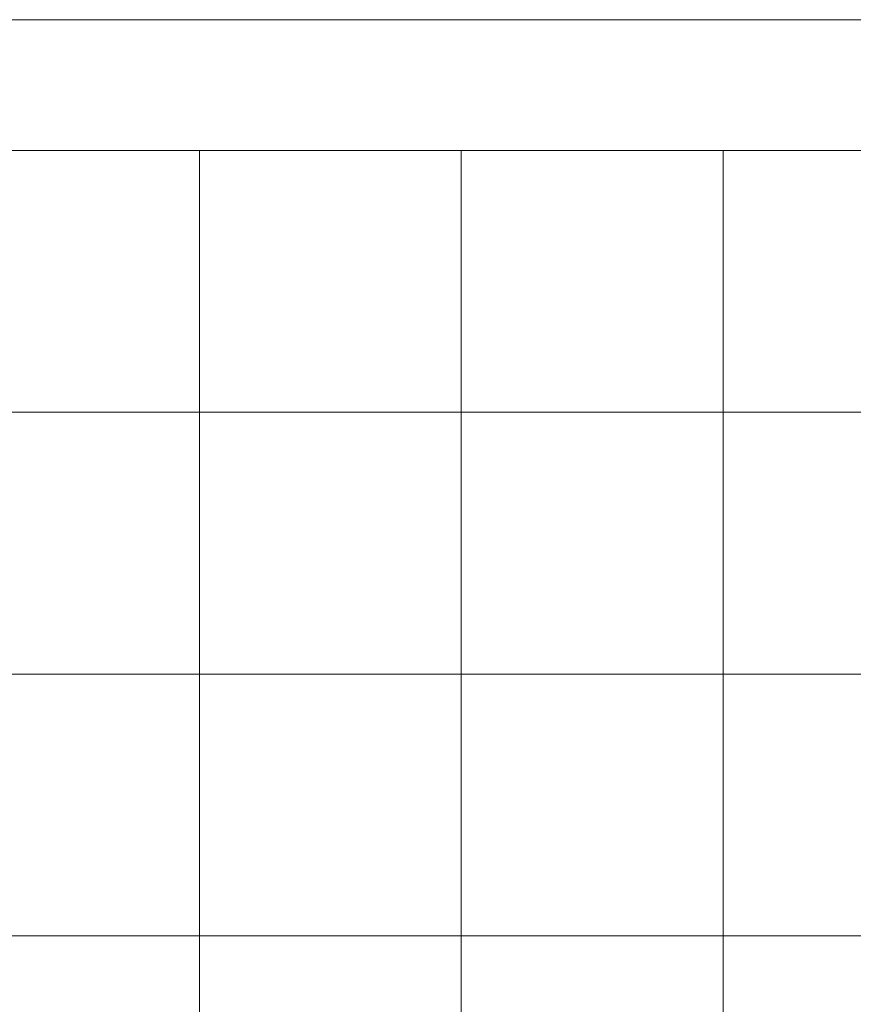
# Model space of a CAD drawing. Units: inches. Extents: x 0 to 96, y 0 to 36.
# Drawn here: x 13.1 to 15, y 33.7 to 36 of the extents above; entities that cross this region are included whole.
import ezdxf

# ---------------------------------------------------------------- set-up
doc = ezdxf.new("R2010")
doc.units = ezdxf.units.IN
doc.header["$MEASUREMENT"] = 0
for name, color, linetype, true_color in [('1', 7, 'CONTINUOUS', 0xffffff), ('30', 7, 'CONTINUOUS', 0xffffff), ('Top$2', 7, 'CONTINUOUS', 0xffffff)]:
    doc.layers.add(name, color=color, linetype=linetype, true_color=true_color)

# ---------------------------------------------------------------- blocks, each defined once
blk = doc.blocks.new('00217NBH')
at = {"layer": '1', "color": 18, "linetype": 'Continuous', "lineweight": 18}
blk.add_line((96, 35.7), (0.4, 35.7), dxfattribs=at)
at = {"layer": '1', "color": 9, "linetype": 'Continuous', "lineweight": 18}
for p, q in [((13.5, 0.3), (13.5, 35.7)), ((14.1, 0.3), (14.1, 35.7)), ((14.7, 0.3), (14.7, 35.7)), ((96, 35.1), (0.4, 35.1)), ((96, 34.5), (0.4, 34.5)), ((96, 33.9), (0.4, 33.9))]:
    blk.add_line(p, q, dxfattribs=at)
at = {"layer": '30', "color": 9, "linetype": 'Continuous', "lineweight": 18}
for p, q in [((60, 36), (0, 36)), ((0.3, 35.7), (59.7, 35.7))]:
    blk.add_line(p, q, dxfattribs=at)

msp = doc.modelspace()

# ---------------------------------------------------------------- linework, layer by layer
at = {"layer": 'Top$2', "color": 18, "linetype": 'Continuous', "lineweight": 18}
msp.add_line((96, 35.7), (0.4, 35.7), dxfattribs=at)
at = {"layer": 'Top$2', "color": 9, "linetype": 'Continuous', "lineweight": 18}
for p, q in [((13.5, 0.3), (13.5, 35.7)), ((14.1, 0.3), (14.1, 35.7)), ((14.7, 0.3), (14.7, 35.7)), ((96, 35.1), (0.4, 35.1)), ((96, 34.5), (0.4, 34.5)), ((96, 33.9), (0.4, 33.9))]:
    msp.add_line(p, q, dxfattribs=at)

# ---------------------------------------------------------------- block references
at = {"layer": '1', "color": 153, "linetype": 'Continuous', "lineweight": 18}
msp.add_blockref('00217NBH', (0, 0), dxfattribs=at)

doc.saveas('drawing.dxf')
